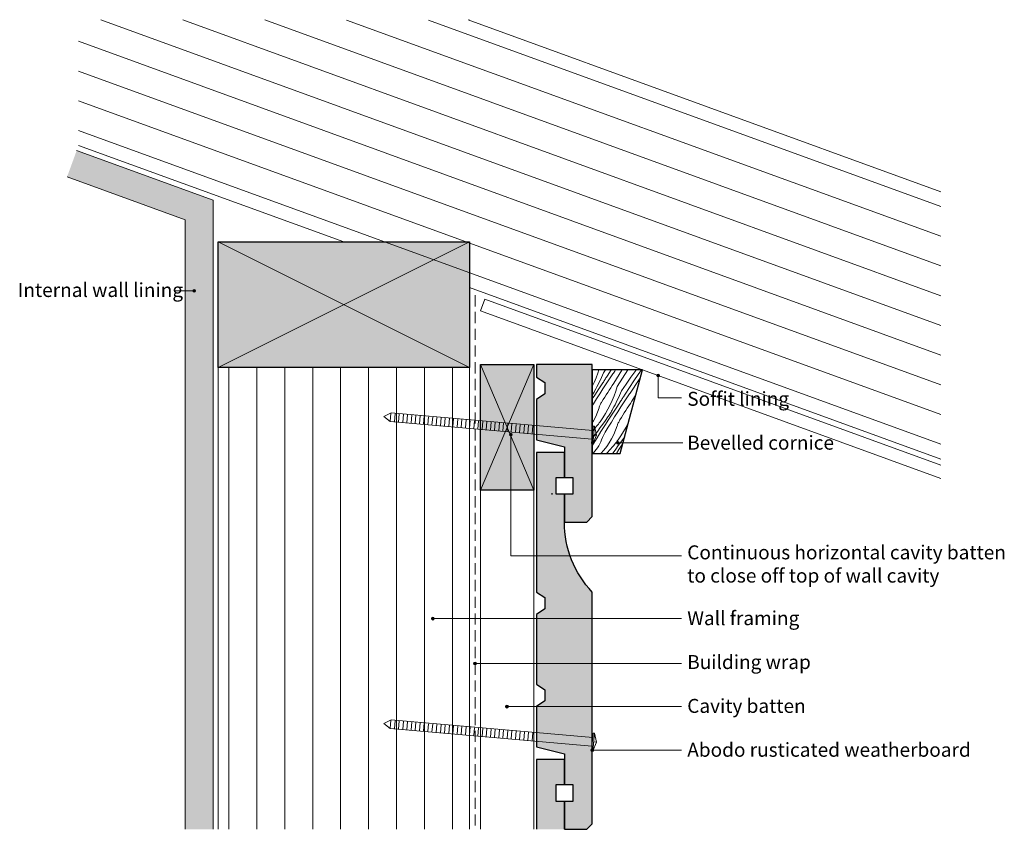
# Model space of a CAD drawing. Units: millimetres. Extents: x 1425 to 1778, y -957 to -667.
import ezdxf

# ---------------------------------------------------------------- set-up
doc = ezdxf.new("R2010")
doc.units = ezdxf.units.MM
doc.header["$MEASUREMENT"] = 0
doc.linetypes.add('Building Wrap', pattern=[6, 4, -2])
for name, color, linetype, lineweight in [('0_Pen_No__1', 7, 'Continuous', 0), ('0_Pen_No__2', 7, 'Continuous', 13), ('Documentation_ Finishes_Pen_No__4', 7, 'Continuous', 25), ('Documentation_ Floor_Pen_No__1', 7, 'Continuous', 0), ('Documentation_ Floor_Pen_No__2', 7, 'Continuous', 13), ('Documentation_ Floor_Pen_No__4', 7, 'Continuous', 25), ('False Bits_ Plan_Pen_No__1', 7, 'Continuous', 0), ('False Bits_ Plan_Pen_No__2', 7, 'Continuous', 13), ('Fills_ Pattern_Pen_No__4', 7, 'Continuous', 25)]:
    doc.layers.add(name, color=color, linetype=linetype, lineweight=lineweight)
for name, color, linetype, lineweight, true_color in [('0_Pen_No__153', 7, 'Continuous', 13, 0xb9b9b9), ('Documentation_ Finishes_Pen_No__151', 7, 'Continuous', 13, 0xe8e8e8), ('Fills_ Pattern_Pen_No__151', 7, 'Continuous', 13, 0xe8e8e8), ('Fills_ Pattern_Pen_No__153', 7, 'Continuous', 13, 0xb9b9b9), ('Fills_ Pattern_Pen_No__154', 7, 'Continuous', 13, 0xa2a2a2)]:
    doc.layers.add(name, color=color, linetype=linetype, lineweight=lineweight, true_color=true_color)
doc.layers.add('Documentation_ Floor', color=7, linetype='Continuous')
doc.styles.add('GENERATED_STYLE_1', font='arial.ttf')

# ---------------------------------------------------------------- blocks, each defined once
blk = doc.blocks.new('*X1')
at = {"layer": 'Fills_ Pattern_Pen_No__153', "linetype": 'Continuous'}
for p, q in [((1630.14, -792.7), (1630.23, -792.57)), ((1632.45, -792.57), (1632.09, -793.74)), ((1634.11, -793.56), (1634.81, -792.57)), ((1635.41, -794.86), (1636.89, -792.57)), ((1637.69, -793.68), (1637.92, -793.34)), ((1637.92, -793.34), (1638.15, -792.99)), ((1638.15, -792.99), (1638.43, -792.57)), ((1639.72, -794.19), (1640.69, -792.67)), ((1640.69, -792.67), (1640.76, -792.57)), ((1640.97, -795.48), (1642.89, -792.57)), ((1643.99, -795.21), (1645.7, -792.8)), ((1645.7, -792.8), (1645.87, -792.57)), ((1646.62, -794.17), (1647.72, -792.57)), ((1631.5, -795.41), (1630.83, -797.04)), ((1632.09, -793.74), (1631.5, -795.41)), ((1632.63, -796.93), (1632.23, -797.75)), ((1633.02, -796.09), (1632.63, -796.93)), ((1633.4, -795.25), (1633.02, -796.09)), ((1633.76, -794.41), (1633.4, -795.25)), ((1634.11, -793.56), (1633.76, -794.41)), ((1633.91, -797.23), (1634.09, -796.93)), ((1634.09, -796.93), (1634.28, -796.63)), ((1634.28, -796.63), (1634.47, -796.34)), ((1634.47, -796.34), (1634.65, -796.04)), ((1634.65, -796.04), (1634.84, -795.74)), ((1634.84, -795.74), (1635.03, -795.45)), ((1635.03, -795.45), (1635.22, -795.15)), ((1635.13, -797.56), (1636.34, -795.79)), ((1635.22, -795.15), (1635.41, -794.86)), ((1636.34, -795.79), (1636.56, -795.43)), ((1636.56, -795.43), (1636.78, -795.08)), ((1636.78, -795.08), (1637.01, -794.73)), ((1637.01, -794.73), (1637.24, -794.38)), ((1637.24, -794.38), (1637.46, -794.03)), ((1637.46, -794.03), (1637.69, -793.68)), ((1637.85, -797.3), (1638.77, -795.74)), ((1638.77, -795.74), (1639.72, -794.19)), ((1639.08, -798.52), (1640.97, -795.48)), ((1642.28, -797.62), (1643.99, -795.21)), ((1643.43, -798.92), (1645.01, -796.53)), ((1645.01, -796.53), (1646.62, -794.17)), ((1645.99, -797.39), (1647.4, -795.35)), ((1630.83, -797.04), (1630.14, -798.55)), ((1630.76, -800.56), (1630.94, -800.2)), ((1631.38, -799.39), (1630.94, -800.2)), ((1630.99, -801.58), (1632.44, -799.4)), ((1631.81, -798.58), (1631.38, -799.39)), ((1632.23, -797.75), (1631.81, -798.58)), ((1632.44, -799.4), (1633.91, -797.23)), ((1632.78, -801.14), (1633.94, -799.34)), ((1633.94, -799.34), (1635.13, -797.56)), ((1635.66, -800.64), (1636.2, -799.8)), ((1636.2, -799.8), (1636.74, -798.96)), ((1636.74, -798.96), (1637.29, -798.12)), ((1637.29, -798.12), (1637.85, -797.3)), ((1638.56, -800.21), (1637.96, -801.87)), ((1639.08, -798.52), (1638.56, -800.21)), ((1640.57, -800.02), (1640.23, -800.87)), ((1640.57, -800.02), (1642.28, -797.62)), ((1641.87, -801.32), (1643.43, -798.92)), ((1643.7, -800.85), (1643.93, -800.5)), ((1643.93, -800.5), (1644.16, -800.15)), ((1644.16, -800.15), (1644.38, -799.8)), ((1644.38, -799.8), (1644.61, -799.45)), ((1644.61, -799.45), (1645.99, -797.39)), ((1630.14, -802.89), (1630.99, -801.58)), ((1630.14, -801.68), (1630.18, -801.62)), ((1630.18, -801.62), (1630.38, -801.27)), ((1630.38, -801.27), (1630.57, -800.92)), ((1630.51, -804.78), (1631.63, -802.95)), ((1630.57, -800.92), (1630.76, -800.56)), ((1631.63, -802.95), (1632.78, -801.14)), ((1633.4, -804.29), (1633.56, -804.04)), ((1633.56, -804.04), (1634.08, -803.18)), ((1634.08, -803.18), (1634.6, -802.33)), ((1634.6, -802.33), (1635.12, -801.48)), ((1635.12, -801.48), (1635.66, -800.64)), ((1637.3, -803.5), (1636.56, -805.11)), ((1637.96, -801.87), (1637.3, -803.5)), ((1639.1, -803.39), (1638.69, -804.22)), ((1638.91, -805.86), (1640.37, -803.69)), ((1639.49, -802.56), (1639.1, -803.39)), ((1639.86, -801.72), (1639.49, -802.56)), ((1640.23, -800.87), (1639.86, -801.72)), ((1640.37, -803.69), (1640.56, -803.4)), ((1640.41, -805.81), (1641.59, -804.02)), ((1640.56, -803.4), (1640.75, -803.1)), ((1640.75, -803.1), (1640.93, -802.8)), ((1640.93, -802.8), (1641.12, -802.51)), ((1641.12, -802.51), (1641.31, -802.21)), ((1641.31, -802.21), (1641.5, -801.91)), ((1641.5, -801.91), (1641.68, -801.62)), ((1641.59, -804.02), (1642.8, -802.25)), ((1641.68, -801.62), (1641.87, -801.32)), ((1642.8, -802.25), (1643.03, -801.9)), ((1643.03, -801.9), (1643.25, -801.55)), ((1643.25, -801.55), (1643.48, -801.2)), ((1643.48, -801.2), (1643.7, -800.85)), ((1643.76, -804.59), (1644.31, -803.76)), ((1644.31, -803.76), (1645.24, -802.2)), ((1645.24, -802.2), (1645.82, -801.25)), ((1630.14, -805.4), (1630.51, -804.78)), ((1632, -807.74), (1632.55, -806.17)), ((1632.55, -806.17), (1632.64, -805.89)), ((1632.64, -805.89), (1632.74, -805.61)), ((1632.74, -805.61), (1632.86, -805.34)), ((1632.86, -805.34), (1632.98, -805.07)), ((1632.98, -805.07), (1633.11, -804.81)), ((1633.11, -804.81), (1633.25, -804.54)), ((1633.25, -804.54), (1633.4, -804.29)), ((1635.75, -806.68), (1634.88, -808.21)), ((1636.56, -805.11), (1635.75, -806.68)), ((1636.85, -807.73), (1637.04, -807.38)), ((1637.04, -807.38), (1637.23, -807.02)), ((1637.23, -807.02), (1637.41, -806.66)), ((1637.85, -805.85), (1637.41, -806.66)), ((1637.46, -808.05), (1638.91, -805.86)), ((1638.28, -805.04), (1637.85, -805.85)), ((1638.69, -804.22), (1638.28, -805.04)), ((1639.24, -807.6), (1640.41, -805.81)), ((1641.59, -807.95), (1642.12, -807.1)), ((1642.12, -807.1), (1642.66, -806.26)), ((1642.66, -806.26), (1643.21, -805.42)), ((1643.21, -805.42), (1643.76, -804.59)), ((1630.14, -811.56), (1630.61, -810.76)), ((1630.61, -810.76), (1631.35, -809.28)), ((1631.35, -809.28), (1632, -807.74)), ((1633.93, -809.7), (1632.92, -811.14)), ((1633.9, -811.96), (1634.82, -810.69)), ((1634.88, -808.21), (1633.93, -809.7)), ((1634.62, -812.44), (1636.03, -810.24)), ((1634.82, -810.69), (1635.75, -809.43)), ((1635.75, -809.43), (1635.99, -809.1)), ((1635.99, -809.1), (1636.21, -808.77)), ((1636.03, -810.24), (1637.46, -808.05)), ((1636.21, -808.77), (1636.43, -808.43)), ((1636.43, -808.43), (1636.64, -808.08)), ((1636.64, -808.08), (1636.85, -807.73)), ((1636.97, -811.24), (1638.1, -809.42)), ((1638.1, -809.42), (1639.24, -807.6)), ((1639.58, -811.27), (1639.72, -811.01)), ((1639.72, -811.01), (1639.87, -810.76)), ((1639.87, -810.76), (1640.03, -810.51)), ((1640.03, -810.51), (1640.54, -809.65)), ((1640.54, -809.65), (1641.06, -808.8)), ((1641.06, -808.8), (1641.59, -807.95)), ((1630.14, -814.55), (1630.32, -814.34)), ((1630.32, -814.34), (1630.67, -813.96)), ((1630.67, -813.96), (1631, -813.57)), ((1631, -813.57), (1631.34, -813.17)), ((1631.14, -815.76), (1632.06, -814.49)), ((1631.34, -813.17), (1631.66, -812.78)), ((1631.66, -812.78), (1631.99, -812.37)), ((1631.99, -812.37), (1632.3, -811.97)), ((1632.06, -814.49), (1632.98, -813.23)), ((1632.3, -811.97), (1632.62, -811.56)), ((1632.62, -811.56), (1632.92, -811.14)), ((1632.98, -813.23), (1633.9, -811.96)), ((1633.22, -814.66), (1634.62, -812.44)), ((1634.79, -814.93), (1635.87, -813.08)), ((1635.87, -813.08), (1636.97, -811.24)), ((1637.82, -815.74), (1638.47, -814.21)), ((1638.47, -814.21), (1639.01, -812.64)), ((1639.01, -812.64), (1639.11, -812.36)), ((1639.11, -812.36), (1639.21, -812.08)), ((1639.21, -812.08), (1639.32, -811.81)), ((1639.32, -811.81), (1639.45, -811.54)), ((1639.45, -811.54), (1639.58, -811.27)), ((1642.22, -813.14), (1641.34, -814.67)), ((1643.03, -811.57), (1642.22, -813.14)), ((1643.13, -811.35), (1643.03, -811.57)), ((1630.14, -817.16), (1630.23, -817.04)), ((1630.23, -817.04), (1631.14, -815.76)), ((1630.49, -819.13), (1631.85, -816.89)), ((1631.85, -816.89), (1633.22, -814.66)), ((1633.18, -818.31), (1633.48, -817.56)), ((1633.48, -817.56), (1633.73, -816.8)), ((1633.73, -816.8), (1634.79, -814.93)), ((1636.23, -818.66), (1637.07, -817.23)), ((1637.07, -817.23), (1637.82, -815.74)), ((1638.77, -818.43), (1639.08, -818.02)), ((1639.08, -818.02), (1639.39, -817.61)), ((1640.4, -816.16), (1639.39, -817.61)), ((1640.37, -818.42), (1641.29, -817.16)), ((1641.34, -814.67), (1640.4, -816.16)), ((1641.29, -817.16), (1641.75, -816.54)), ((1630.14, -819.72), (1630.49, -819.13)), ((1631.08, -821.72), (1631.58, -821.09)), ((1631.58, -821.09), (1632.04, -820.43)), ((1632.04, -820.43), (1632.46, -819.74)), ((1632.46, -819.74), (1632.84, -819.04)), ((1632.84, -819.04), (1633.18, -818.31)), ((1633.2, -822.57), (1634.28, -821.35)), ((1634.28, -821.35), (1635.3, -820.04)), ((1635.24, -822.57), (1636.79, -820.81)), ((1635.3, -820.04), (1636.23, -818.66)), ((1636.79, -820.81), (1637.13, -820.42)), ((1637.13, -820.42), (1637.47, -820.03)), ((1637.47, -820.03), (1637.8, -819.64)), ((1637.61, -822.23), (1638.52, -820.96)), ((1637.8, -819.64), (1638.13, -819.24)), ((1638.13, -819.24), (1638.45, -818.84)), ((1638.45, -818.84), (1638.77, -818.43)), ((1638.52, -820.96), (1639.44, -819.69)), ((1638.8, -822.57), (1639.69, -821.13)), ((1639.44, -819.69), (1640.37, -818.42)), ((1639.69, -821.13), (1641.08, -818.91)), ((1641.08, -818.91), (1641.13, -818.83)), ((1630.35, -822.57), (1630.55, -822.33)), ((1630.55, -822.33), (1631.08, -821.72)), ((1637.36, -822.57), (1637.61, -822.23))]:
    blk.add_line(p, q, dxfattribs=at)
blk = doc.blocks.new('Fill_1')
at = {"layer": 'Fills_ Pattern_Pen_No__4', "linetype": 'Continuous'}
for p, q in [((1648.14, -792.57), (1630.14, -792.57)), ((1630.14, -792.57), (1630.14, -822.57)), ((1640.14, -822.57), (1648.14, -792.57)), ((1630.14, -822.57), (1640.14, -822.57))]:
    blk.add_line(p, q, dxfattribs=at)
at = {"layer": 'Fills_ Pattern_Pen_No__153', "linetype": 'Continuous'}
blk.add_blockref('*X1', (0, 0), dxfattribs=at)
blk = doc.blocks.new('PolyLine_1', base_point=(1480.53, -764.28))
at = {"layer": 'Documentation_ Floor', "linetype": 'Continuous', "lineweight": 0, "true_color": 0x000000}
blk.add_hatch(color=18, dxfattribs=at).paths.add_polyline_path([(1488.06, -764.28), (1488.02, -764.09), (1487.91, -763.93), (1487.75, -763.82), (1487.56, -763.78), (1487.37, -763.82), (1487.2, -763.93), (1487.09, -764.09), (1487.06, -764.28), (1487.09, -764.47), (1487.2, -764.64), (1487.37, -764.75), (1487.56, -764.78), (1487.75, -764.75), (1487.91, -764.64), (1488.02, -764.47)])
at = {"layer": 'Documentation_ Floor_Pen_No__1', "linetype": 'Continuous', "flags": 128}
blk.add_lwpolyline([(1480.53, -764.28), (1487.06, -764.28)], dxfattribs=at)
at = {"layer": 'Documentation_ Floor_Pen_No__1', "linetype": 'Continuous'}
blk.add_circle((1487.56, -764.28), 0.5, dxfattribs=at)
blk = doc.blocks.new('PolyLine_2', base_point=(1662.09, -859.13))
at = {"layer": 'Documentation_ Floor', "linetype": 'Continuous', "lineweight": 0, "true_color": 0x000000}
blk.add_hatch(color=18, dxfattribs=at).paths.add_polyline_path([(1601.42, -815.77), (1601.39, -815.58), (1601.28, -815.42), (1601.12, -815.31), (1600.92, -815.27), (1600.73, -815.31), (1600.57, -815.42), (1600.46, -815.58), (1600.42, -815.77), (1600.46, -815.97), (1600.57, -816.13), (1600.73, -816.24), (1600.92, -816.27), (1601.12, -816.24), (1601.28, -816.13), (1601.39, -815.97)])
at = {"layer": 'Documentation_ Floor_Pen_No__1', "linetype": 'Continuous', "flags": 128}
blk.add_lwpolyline([(1662.09, -859.13), (1656.41, -859.13), (1600.92, -859.13), (1600.92, -816.27)], dxfattribs=at)
at = {"layer": 'Documentation_ Floor_Pen_No__1', "linetype": 'Continuous'}
blk.add_circle((1600.92, -815.77), 0.5, dxfattribs=at)
blk = doc.blocks.new('PolyLine_3', base_point=(1662.09, -881.67))
at = {"layer": 'Documentation_ Floor', "linetype": 'Continuous', "lineweight": 0, "true_color": 0x000000}
blk.add_hatch(color=18, dxfattribs=at).paths.add_polyline_path([(1573.52, -881.67), (1573.48, -881.48), (1573.37, -881.32), (1573.21, -881.21), (1573.02, -881.17), (1572.83, -881.21), (1572.66, -881.32), (1572.56, -881.48), (1572.52, -881.67), (1572.56, -881.87), (1572.66, -882.03), (1572.83, -882.14), (1573.02, -882.17), (1573.21, -882.14), (1573.37, -882.03), (1573.48, -881.87)])
at = {"layer": 'Documentation_ Floor_Pen_No__1', "linetype": 'Continuous', "flags": 128}
blk.add_lwpolyline([(1662.09, -881.67), (1650.5, -881.67), (1573.52, -881.67)], dxfattribs=at)
at = {"layer": 'Documentation_ Floor_Pen_No__1', "linetype": 'Continuous'}
blk.add_circle((1573.02, -881.67), 0.5, dxfattribs=at)
blk = doc.blocks.new('PolyLine_4', base_point=(1662.09, -897.72))
at = {"layer": 'Documentation_ Floor', "linetype": 'Continuous', "lineweight": 0, "true_color": 0x000000}
blk.add_hatch(color=18, dxfattribs=at).paths.add_polyline_path([(1588.64, -897.72), (1588.6, -897.53), (1588.49, -897.37), (1588.33, -897.26), (1588.14, -897.22), (1587.95, -897.26), (1587.78, -897.37), (1587.68, -897.53), (1587.64, -897.72), (1587.68, -897.91), (1587.78, -898.07), (1587.95, -898.18), (1588.14, -898.22), (1588.33, -898.18), (1588.49, -898.07), (1588.6, -897.91)])
at = {"layer": 'Documentation_ Floor_Pen_No__1', "linetype": 'Continuous', "flags": 128}
blk.add_lwpolyline([(1662.09, -897.72), (1588.64, -897.72)], dxfattribs=at)
at = {"layer": 'Documentation_ Floor_Pen_No__1', "linetype": 'Continuous'}
blk.add_circle((1588.14, -897.72), 0.5, dxfattribs=at)
blk = doc.blocks.new('PolyLine_5', base_point=(1662.09, -913.18))
at = {"layer": 'Documentation_ Floor', "linetype": 'Continuous', "lineweight": 0, "true_color": 0x000000}
blk.add_hatch(color=18, dxfattribs=at).paths.add_polyline_path([(1600.07, -913.18), (1600.03, -912.99), (1599.92, -912.83), (1599.76, -912.72), (1599.57, -912.68), (1599.38, -912.72), (1599.22, -912.83), (1599.11, -912.99), (1599.07, -913.18), (1599.11, -913.38), (1599.22, -913.54), (1599.38, -913.65), (1599.57, -913.68), (1599.76, -913.65), (1599.92, -913.54), (1600.03, -913.38)])
at = {"layer": 'Documentation_ Floor_Pen_No__1', "linetype": 'Continuous', "flags": 128}
blk.add_lwpolyline([(1662.09, -913.18), (1600.07, -913.18)], dxfattribs=at)
at = {"layer": 'Documentation_ Floor_Pen_No__1', "linetype": 'Continuous'}
blk.add_circle((1599.57, -913.18), 0.5, dxfattribs=at)
blk = doc.blocks.new('PolyLine_6', base_point=(1662.09, -928.78))
at = {"layer": 'Documentation_ Floor', "linetype": 'Continuous', "lineweight": 0, "true_color": 0x000000}
blk.add_hatch(color=18, dxfattribs=at).paths.add_polyline_path([(1630.64, -928.78), (1630.6, -928.59), (1630.49, -928.43), (1630.33, -928.32), (1630.14, -928.28), (1629.95, -928.32), (1629.78, -928.43), (1629.68, -928.59), (1629.64, -928.78), (1629.68, -928.98), (1629.78, -929.14), (1629.95, -929.25), (1630.14, -929.28), (1630.33, -929.25), (1630.49, -929.14), (1630.6, -928.98)])
at = {"layer": 'Documentation_ Floor_Pen_No__1', "linetype": 'Continuous', "flags": 128}
blk.add_lwpolyline([(1662.09, -928.78), (1630.64, -928.78)], dxfattribs=at)
at = {"layer": 'Documentation_ Floor_Pen_No__1', "linetype": 'Continuous'}
blk.add_circle((1630.14, -928.78), 0.5, dxfattribs=at)
blk = doc.blocks.new('PolyLine_7', base_point=(1662.09, -802.53))
at = {"layer": 'Documentation_ Floor', "linetype": 'Continuous', "lineweight": 0, "true_color": 0x000000}
blk.add_hatch(color=18, dxfattribs=at).paths.add_polyline_path([(1654.24, -794.61), (1654.21, -794.42), (1654.1, -794.25), (1653.93, -794.15), (1653.74, -794.11), (1653.55, -794.15), (1653.39, -794.25), (1653.28, -794.42), (1653.24, -794.61), (1653.28, -794.8), (1653.39, -794.96), (1653.55, -795.07), (1653.74, -795.11), (1653.93, -795.07), (1654.1, -794.96), (1654.21, -794.8)])
at = {"layer": 'Documentation_ Floor_Pen_No__1', "linetype": 'Continuous', "flags": 128}
blk.add_lwpolyline([(1662.09, -802.53), (1653.74, -802.53), (1653.74, -795.11)], dxfattribs=at)
at = {"layer": 'Documentation_ Floor_Pen_No__1', "linetype": 'Continuous'}
blk.add_circle((1653.74, -794.61), 0.5, dxfattribs=at)
blk = doc.blocks.new('PolyLine_8', base_point=(1662.52, -818.72))
at = {"layer": 'Documentation_ Floor', "linetype": 'Continuous', "lineweight": 0, "true_color": 0x000000}
blk.add_hatch(color=18, dxfattribs=at).paths.add_polyline_path([(1639.8, -818.72), (1639.76, -818.53), (1639.65, -818.37), (1639.49, -818.26), (1639.3, -818.22), (1639.11, -818.26), (1638.94, -818.37), (1638.84, -818.53), (1638.8, -818.72), (1638.84, -818.91), (1638.94, -819.07), (1639.11, -819.18), (1639.3, -819.22), (1639.49, -819.18), (1639.65, -819.07), (1639.76, -818.91)])
at = {"layer": 'Documentation_ Floor_Pen_No__1', "linetype": 'Continuous', "flags": 128}
blk.add_lwpolyline([(1662.52, -818.72), (1639.8, -818.72)], dxfattribs=at)
at = {"layer": 'Documentation_ Floor_Pen_No__1', "linetype": 'Continuous'}
blk.add_circle((1639.3, -818.72), 0.5, dxfattribs=at)

msp = doc.modelspace()

# ---------------------------------------------------------------- hatches: boundary and pattern name
at = {"layer": '0_Pen_No__153', "linetype": 'Continuous'}
h = msp.add_hatch(dxfattribs=at)
h.set_pattern_fill('LINES___VERTICAL', color=256, style=0, pattern_type=2)
h.set_pattern_definition([(90, (0, 0), (-10, 0), [])])
h.paths.add_polyline_path([(1496.14, -791.71), (1586.14, -791.71), (1586.14, -957.13), (1496.14, -957.13)])
at = {"layer": 'Documentation_ Finishes_Pen_No__151', "linetype": 'Continuous'}
msp.add_hatch(color=256, dxfattribs=at).paths.add_polyline_path([(1590.14, -790.63), (1609.14, -790.63), (1609.14, -835.63), (1590.14, -835.63)])
at = {"layer": 'Fills_ Pattern_Pen_No__151', "linetype": 'Continuous'}
msp.add_hatch(color=256, dxfattribs=at).paths.add_polyline_path([(1586.14, -746.71), (1586.14, -791.71), (1496.14, -791.71), (1496.14, -746.71)])
at = {"layer": 'Fills_ Pattern_Pen_No__153', "linetype": 'Continuous'}
h = msp.add_hatch(dxfattribs=at)
h.set_pattern_fill('LINES___HORIZONTAL', color=256, style=0, pattern_type=2)
h.set_pattern_definition([(340, (1712.723, -761.269), (3.4202, 9.39693), [])])
h.paths.add_polyline_path([(1586.14, -667.31), (1754.95, -728.75), (1754.95, -824.53), (1446.14, -712.13), (1446.14, -667.13)])
for points in [[(1630.14, -790.63), (1610.14, -790.63), (1610.14, -795.13), (1613.14, -797.13), (1613.14, -801.13), (1610.14, -803.13), (1610.14, -817.63), (1620.14, -820.13), (1620.14, -831.13), (1623.14, -831.13), (1623.14, -837.13), (1620.14, -837.13), (1620.14, -847.13), (1628.14, -847.13), (1630.14, -845.13)], [(1630.14, -872.13, -0.192582), (1620.14, -847.13), (1620.14, -837.13), (1617.14, -837.13), (1617.14, -831.13), (1620.14, -831.13), (1620.14, -822.13), (1610.14, -822.13), (1610.14, -872.13), (1613.14, -874.13), (1613.14, -878.13), (1610.14, -880.13), (1610.14, -905.13), (1613.14, -907.13), (1613.14, -911.13), (1610.14, -913.13), (1610.14, -927.63), (1620.14, -930.13), (1620.14, -941.13), (1623.14, -941.13), (1623.14, -947.13), (1620.14, -947.13), (1620.14, -957.13), (1628.14, -957.13), (1630.14, -955.13)], [(1620.14, -957.13), (1620.14, -947.13), (1617.14, -947.13), (1617.14, -941.13), (1620.14, -941.13), (1620.14, -932.13), (1610.14, -932.13), (1610.14, -957.13)]]:
    msp.add_hatch(color=256, dxfattribs=at).paths.add_polyline_path(points)
at = {"layer": 'Fills_ Pattern_Pen_No__154', "linetype": 'Continuous'}
h = msp.add_hatch(dxfattribs=at)
h.set_pattern_fill('CUT_STONE', color=256, style=0, pattern_type=2)
h.set_pattern_definition([(45, (0, 7), (-2.2273864, 2.2273864), [0, -2.1, 0, -3.15]), (110, (7, 7), (2.960032, 1.0773635), [0, -1.54, 0, -2.66])])
h.paths.add_polyline_path([(1484.36, -738.81), (1442.03, -723.4), (1445.45, -714.01), (1494.36, -731.81), (1494.36, -957.13), (1484.36, -957.13)])

# ---------------------------------------------------------------- linework, layer by layer
at = {"layer": '0_Pen_No__1', "linetype": 'Continuous'}
for p, q in [((1586.14, -746.71), (1496.14, -791.71)), ((1586.14, -791.71), (1496.14, -746.71))]:
    msp.add_line(p, q, dxfattribs=at)
at = {"layer": '0_Pen_No__2', "linetype": 'Continuous'}
for p, q in [((1586.14, -667.31), (1586.14, -667.13)), ((1496.14, -957.13), (1496.14, -746.71)), ((1586.14, -957.13), (1586.14, -746.71)), ((1590.14, -957.13), (1590.14, -790.63)), ((1609.14, -957.13), (1609.14, -790.63))]:
    msp.add_line(p, q, dxfattribs=at)
at = {"layer": '0_Pen_No__2', "linetype": 'Building Wrap'}
msp.add_line((1588.14, -765.8), (1588.14, -957.13), dxfattribs=at)
at = {"layer": 'Documentation_ Finishes_Pen_No__4', "linetype": 'Continuous', "flags": 128}
msp.add_lwpolyline([(1590.14, -790.63), (1609.14, -790.63), (1609.14, -835.63), (1590.14, -835.63)], close=True, dxfattribs=at)
at = {"layer": 'Documentation_ Floor_Pen_No__1', "linetype": 'Continuous'}
for p, q in [((1590.14, -790.63), (1609.14, -835.63)), ((1590.14, -835.63), (1609.14, -790.63))]:
    msp.add_line(p, q, dxfattribs=at)
at = {"layer": 'Documentation_ Floor_Pen_No__2', "linetype": 'Continuous'}
for p, q in [((1585.64, -667.13), (1754.95, -728.75)), ((1446.14, -712.13), (1541.14, -746.71)), ((1445.45, -714.01), (1494.36, -731.81)), ((1442.03, -723.4), (1484.36, -738.81)), ((1494.36, -731.81), (1494.36, -957.13)), ((1484.36, -738.81), (1484.36, -957.13)), ((1586.14, -763.08), (1754.95, -824.53)), ((1590.14, -771.46), (1591.68, -767.23)), ((1591.68, -767.23), (1754.95, -826.65)), ((1590.14, -771.46), (1754.95, -831.44)), ((1590.14, -790.63), (1609.14, -790.63)), ((1630.91, -812.76), (1631.63, -815.97)), ((1631.63, -815.97), (1630.36, -819.01)), ((1631.63, -815.97), (1630.64, -815.89)), ((1630.91, -922.72), (1631.63, -925.93)), ((1631.63, -925.93), (1630.36, -928.97)), ((1631.63, -925.93), (1630.64, -925.84))]:
    msp.add_line(p, q, dxfattribs=at)
at = {"layer": 'Documentation_ Floor_Pen_No__4', "linetype": 'Continuous'}
for p, q in [((1615.59, -836.75), (1615.59, -837.25)), ((1620.14, -932.13), (1610.14, -932.13)), ((1610.14, -932.13), (1610.14, -957.13)), ((1620.14, -941.13), (1620.14, -932.13)), ((1617.14, -947.13), (1617.14, -941.13)), ((1617.14, -941.13), (1620.14, -941.13)), ((1620.14, -947.13), (1617.14, -947.13)), ((1620.14, -957.13), (1620.14, -947.13))]:
    msp.add_line(p, q, dxfattribs=at)
at = {"layer": 'False Bits_ Plan_Pen_No__1', "linetype": 'Continuous'}
for p, q in [((1557.78, -810.89), (1558.02, -808.15)), ((1559.27, -811.02), (1559.51, -808.28)), ((1560.77, -811.15), (1561.01, -808.41)), ((1562.26, -811.29), (1562.5, -808.55)), ((1563.76, -811.42), (1564, -808.68)), ((1565.25, -811.55), (1565.49, -808.81)), ((1566.74, -811.68), (1566.98, -808.94)), ((1568.24, -811.81), (1568.48, -809.07)), ((1569.73, -811.94), (1569.97, -809.2)), ((1571.23, -812.07), (1571.47, -809.33)), ((1572.72, -812.2), (1572.96, -809.46)), ((1574.22, -812.33), (1574.46, -809.59)), ((1575.71, -812.46), (1575.95, -809.72)), ((1577.2, -812.59), (1577.44, -809.85)), ((1578.7, -812.72), (1578.94, -809.98)), ((1580.19, -812.85), (1580.43, -810.11)), ((1581.69, -812.98), (1581.93, -810.25)), ((1583.18, -813.12), (1583.42, -810.38)), ((1584.68, -813.25), (1584.92, -810.51)), ((1586.17, -813.38), (1586.41, -810.64)), ((1587.66, -813.51), (1587.9, -810.77)), ((1589.16, -813.64), (1589.4, -810.9)), ((1590.65, -813.77), (1590.89, -811.03)), ((1592.15, -813.9), (1592.39, -811.16)), ((1593.64, -814.03), (1593.88, -811.29)), ((1595.14, -814.16), (1595.38, -811.42)), ((1596.63, -814.29), (1596.87, -811.55)), ((1598.12, -814.42), (1598.36, -811.68)), ((1599.62, -814.55), (1599.86, -811.81)), ((1601.11, -814.68), (1601.35, -811.94)), ((1602.61, -814.82), (1602.85, -812.08)), ((1604.1, -814.95), (1604.34, -812.21)), ((1605.6, -815.08), (1605.84, -812.34)), ((1607.09, -815.21), (1607.33, -812.47)), ((1608.58, -815.34), (1608.82, -812.6)), ((1557.78, -920.85), (1558.02, -918.11)), ((1559.27, -920.98), (1559.51, -918.24)), ((1560.77, -921.11), (1561.01, -918.37)), ((1562.26, -921.24), (1562.5, -918.5)), ((1563.76, -921.37), (1564, -918.63)), ((1565.25, -921.5), (1565.49, -918.76)), ((1566.75, -921.63), (1566.99, -918.89)), ((1568.24, -921.76), (1568.48, -919.03)), ((1569.73, -921.9), (1569.97, -919.16)), ((1571.23, -922.03), (1571.47, -919.29)), ((1572.72, -922.16), (1572.96, -919.42)), ((1574.22, -922.29), (1574.46, -919.55)), ((1575.71, -922.42), (1575.95, -919.68)), ((1577.21, -922.55), (1577.45, -919.81)), ((1578.7, -922.68), (1578.94, -919.94)), ((1580.19, -922.81), (1580.43, -920.07)), ((1581.69, -922.94), (1581.93, -920.2)), ((1583.18, -923.07), (1583.42, -920.33)), ((1584.68, -923.2), (1584.92, -920.46)), ((1586.17, -923.33), (1586.41, -920.59)), ((1587.67, -923.46), (1587.91, -920.72)), ((1589.16, -923.59), (1589.4, -920.86)), ((1590.65, -923.73), (1590.89, -920.99)), ((1592.15, -923.86), (1592.39, -921.12)), ((1593.64, -923.99), (1593.88, -921.25)), ((1595.14, -924.12), (1595.38, -921.38)), ((1596.63, -924.25), (1596.87, -921.51)), ((1598.13, -924.38), (1598.37, -921.64)), ((1599.62, -924.51), (1599.86, -921.77)), ((1601.11, -924.64), (1601.35, -921.9)), ((1602.61, -924.77), (1602.85, -922.03)), ((1604.1, -924.9), (1604.34, -922.16)), ((1605.6, -925.03), (1605.84, -922.29)), ((1607.09, -925.16), (1607.33, -922.42)), ((1608.59, -925.29), (1608.83, -922.55))]:
    msp.add_line(p, q, dxfattribs=at)
at = {"layer": 'False Bits_ Plan_Pen_No__2', "linetype": 'Continuous'}
for p, q in [((1555.42, -809.31), (1558.04, -807.95)), ((1555.42, -809.31), (1557.76, -811.09)), ((1630, -817.41), (1557.76, -811.09)), ((1630.27, -814.27), (1558.04, -807.95)), ((1629.86, -818.97), (1630.41, -812.72)), ((1630.36, -819.01), (1630.91, -812.76)), ((1630.41, -812.72), (1630.91, -812.76)), ((1630.36, -819.01), (1629.86, -818.97)), ((1555.42, -919.26), (1558.04, -917.91)), ((1555.42, -919.26), (1557.76, -921.05)), ((1630.28, -924.23), (1558.04, -917.91)), ((1630, -927.37), (1557.76, -921.05)), ((1629.87, -928.93), (1630.41, -922.67)), ((1630.36, -928.97), (1630.91, -922.72)), ((1630.41, -922.67), (1630.91, -922.72)), ((1630.36, -928.97), (1629.87, -928.93))]:
    msp.add_line(p, q, dxfattribs=at)
at = {"layer": 'Fills_ Pattern_Pen_No__4', "linetype": 'Continuous', "flags": 128}
for points in [[(1586.14, -746.71), (1586.14, -791.71), (1496.14, -791.71), (1496.14, -746.71)], [(1630.14, -790.63), (1610.14, -790.63), (1610.14, -795.13), (1613.14, -797.13), (1613.14, -801.13), (1610.14, -803.13), (1610.14, -817.63), (1620.14, -820.13), (1620.14, -831.13), (1623.14, -831.13), (1623.14, -837.13), (1620.14, -837.13), (1620.14, -847.13), (1628.14, -847.13), (1630.14, -845.13)]]:
    msp.add_lwpolyline(points, close=True, dxfattribs=at)
msp.add_lwpolyline([(1630.14, -872.13, -0.192582), (1620.14, -847.13), (1620.14, -837.13), (1617.14, -837.13), (1617.14, -831.13), (1620.14, -831.13), (1620.14, -822.13), (1610.14, -822.13), (1610.14, -872.13), (1613.14, -874.13), (1613.14, -878.13), (1610.14, -880.13), (1610.14, -905.13), (1613.14, -907.13), (1613.14, -911.13), (1610.14, -913.13), (1610.14, -927.63), (1620.14, -930.13), (1620.14, -941.13), (1623.14, -941.13), (1623.14, -947.13), (1620.14, -947.13), (1620.14, -957.13), (1628.14, -957.13), (1630.14, -955.13)], format="xyb", close=True, dxfattribs=at)

# ---------------------------------------------------------------- block references
at = {"layer": 'Documentation_ Floor', "linetype": 'Continuous'}
for name, p in [('PolyLine_1', (1480.53, -764.28)), ('PolyLine_7', (1662.09, -802.53)), ('PolyLine_2', (1662.09, -859.13)), ('PolyLine_8', (1662.52, -818.72)), ('PolyLine_3', (1662.09, -881.67)), ('PolyLine_4', (1662.09, -897.72)), ('PolyLine_5', (1662.09, -913.18)), ('PolyLine_6', (1662.09, -928.78))]:
    msp.add_blockref(name, p, dxfattribs=at)
at = {"layer": 'Fills_ Pattern_Pen_No__153', "linetype": 'Continuous'}
msp.add_blockref('Fill_1', (0, 0), dxfattribs=at)

# ---------------------------------------------------------------- texts
at = {"layer": 'Documentation_ Floor_Pen_No__1', "linetype": 'Continuous', "char_height": 5, "attachment_point": 1, "style": 'GENERATED_STYLE_1'}
for s, insert in [('{Internal wall lining\\P}', (1424.36, -761.45)), ('{Soffit lining\\P}', (1664.14, -800.42)), ('{Bevelled cornice\\P}', (1664.14, -816.14)), ('{Continuous horizontal cavity batten\\Pto close off top of wall cavity\\P}', (1664.14, -855.42)), ('{Wall framing\\P}', (1664.14, -879)), ('{Building wrap\\P}', (1664.14, -894.71)), ('{Cavity batten\\P}', (1664.14, -910.42)), ('Abodo rusticated weatherboard', (1664.14, -926.14))]:
    msp.add_mtext(s, dxfattribs=dict(at, insert=insert))

doc.saveas('drawing.dxf')
